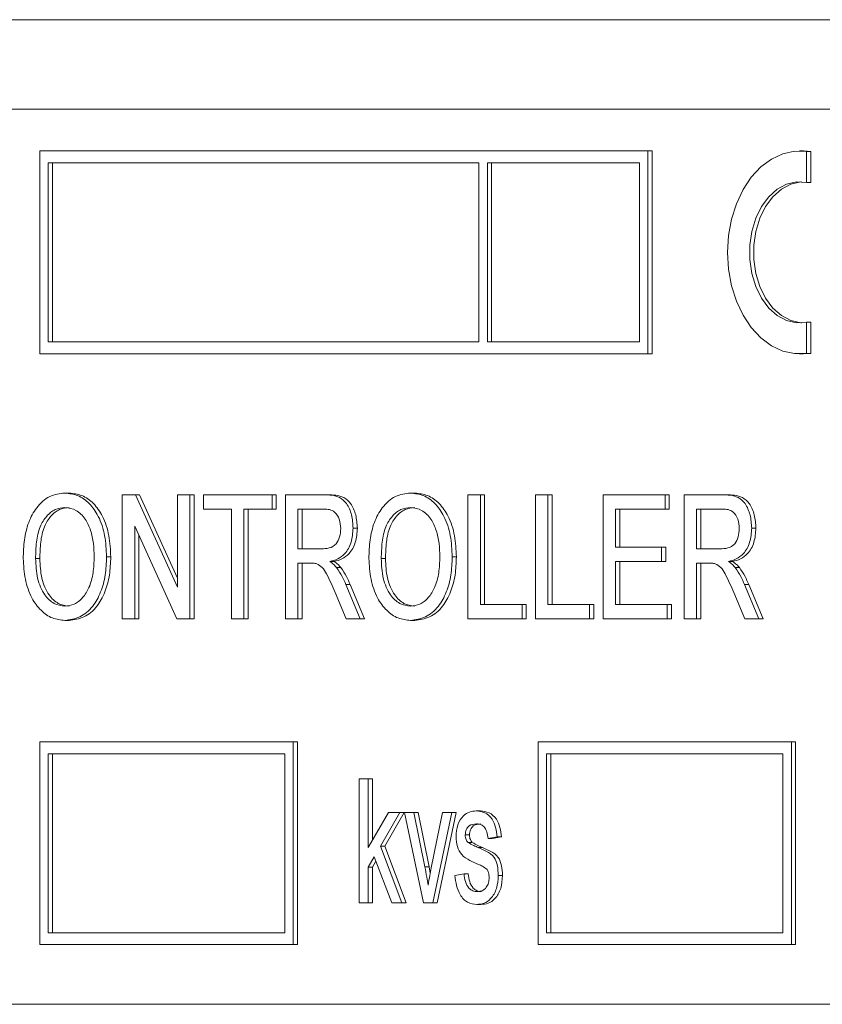
# Paper-space layout 'Sheet2' of a CAD drawing. Units: millimetres. Extents: x 81 to 306, y 49 to 261.
# Drawn here: x 246 to 251, y 197 to 202 of the extents above; entities that cross this region are included whole.
import ezdxf

# ---------------------------------------------------------------- set-up
doc = ezdxf.new("R2010")
doc.units = ezdxf.units.MM

psp = doc.layouts.new('Sheet2')

# ---------------------------------------------------------------- linework, layer by layer
at = {"color": 7, "linetype": 'Continuous', "lineweight": 15}
for p, q in [((240.922, 202.0807), (255.7712, 202.0807)), ((255.2998, 201.5807), (241.1577, 201.5807)), ((249.6901, 201.3474), (246.296, 201.3474)), ((246.296, 201.3474), (246.296, 200.214)), ((249.6901, 200.214), (249.6901, 201.3474)), ((249.6901, 201.3474), (249.7137, 201.3474)), ((249.7137, 200.214), (249.7137, 201.3474)), ((250.5599, 201.3474), (250.5363, 201.3474)), ((250.5999, 201.3445), (250.5599, 201.3474)), ((250.5764, 201.171), (250.5764, 201.3445)), ((250.5764, 201.3445), (250.5999, 201.3445)), ((250.5999, 201.171), (250.5999, 201.3445)), ((248.7473, 201.2807), (246.3431, 201.2807)), ((246.3431, 201.2807), (246.3431, 200.2807)), ((246.3667, 201.2807), (246.3667, 200.2807)), ((248.7473, 200.2807), (248.7473, 201.2807)), ((249.643, 201.2807), (248.7944, 201.2807)), ((248.7944, 201.2807), (248.7944, 200.2807)), ((248.818, 201.2807), (248.818, 200.2807)), ((249.643, 200.2807), (249.643, 201.2807)), ((250.5764, 201.171), (250.5999, 201.171)), ((250.5764, 200.3904), (250.5999, 200.3904)), ((250.5764, 200.2169), (250.5764, 200.3904)), ((250.5999, 200.2169), (250.5999, 200.3904)), ((246.3431, 200.2807), (248.7473, 200.2807)), ((248.7944, 200.2807), (249.643, 200.2807)), ((246.296, 200.214), (249.6901, 200.214)), ((249.6901, 200.214), (249.7137, 200.214)), ((250.5363, 200.214), (250.5599, 200.214)), ((250.5599, 200.214), (250.5999, 200.2169)), ((250.5764, 200.2169), (250.5999, 200.2169)), ((246.4361, 199.4363), (246.4597, 199.4363)), ((248.3658, 199.4363), (248.3893, 199.4363)), ((246.7564, 198.734), (246.7564, 199.4274)), ((246.7564, 199.4274), (246.8295, 199.4274)), ((246.8295, 199.4274), (247.0644, 198.91)), ((246.8295, 199.4274), (246.853, 199.4274)), ((246.853, 199.4274), (247.0644, 198.9619)), ((247.0644, 198.91), (247.0644, 199.4274)), ((247.0644, 199.4274), (247.1335, 199.4274)), ((247.1335, 199.4274), (247.1335, 198.734)), ((247.1335, 199.4274), (247.1571, 199.4274)), ((247.1571, 199.4274), (247.1571, 198.734)), ((247.209, 199.3474), (247.209, 199.4274)), ((247.209, 199.4274), (247.5924, 199.4274)), ((247.5924, 199.4274), (247.5924, 199.3474)), ((247.5924, 199.4274), (247.6159, 199.4274)), ((247.6159, 199.4274), (247.6159, 199.3474)), ((247.6678, 198.734), (247.6678, 199.4274)), ((247.6678, 199.4274), (247.8805, 199.4274)), ((247.8805, 199.4274), (247.9041, 199.4274)), ((248.686, 198.734), (248.686, 199.4274)), ((248.686, 199.4274), (248.7552, 199.4274)), ((248.7552, 199.4274), (248.7552, 198.814)), ((248.7552, 199.4274), (248.7787, 199.4274)), ((248.7787, 199.4274), (248.7787, 198.814)), ((249.0631, 198.734), (249.0631, 199.4274)), ((249.0631, 199.4274), (249.1323, 199.4274)), ((249.1323, 199.4274), (249.1323, 198.814)), ((249.1323, 199.4274), (249.1559, 199.4274)), ((249.1559, 199.4274), (249.1559, 198.814)), ((249.4403, 198.734), (249.4403, 199.4274)), ((249.4403, 199.4274), (249.786, 199.4274)), ((249.786, 199.4274), (249.786, 199.3474)), ((249.786, 199.4274), (249.8095, 199.4274)), ((249.8095, 199.4274), (249.8095, 199.3474)), ((249.8928, 198.734), (249.8928, 199.4274)), ((249.8928, 199.4274), (250.1055, 199.4274)), ((250.1055, 199.4274), (250.1291, 199.4274)), ((247.3661, 199.3474), (247.209, 199.3474)), ((247.3661, 198.734), (247.3661, 199.3474)), ((247.4352, 199.3474), (247.4352, 198.734)), ((247.5924, 199.3474), (247.4352, 199.3474)), ((247.4588, 199.3474), (247.4588, 198.734)), ((247.5924, 199.3474), (247.6159, 199.3474)), ((247.8831, 199.3474), (247.7369, 199.3474)), ((247.7369, 199.3474), (247.7369, 199.1252)), ((247.7605, 199.3474), (247.7605, 199.1252)), ((249.786, 199.3474), (249.5094, 199.3474)), ((249.5094, 199.3474), (249.5094, 199.134)), ((249.533, 199.3474), (249.533, 199.134)), ((249.786, 199.3474), (249.8095, 199.3474)), ((250.1081, 199.3474), (249.962, 199.3474)), ((249.962, 199.3474), (249.962, 199.1252)), ((249.9855, 199.3474), (249.9855, 199.1252)), ((247.0605, 198.734), (246.8255, 199.2514)), ((246.8255, 199.2514), (246.8255, 198.734)), ((248.0449, 199.2404), (248.0685, 199.2404)), ((250.2699, 199.2404), (250.2935, 199.2404)), ((246.8491, 199.1995), (246.8491, 198.734)), ((247.7369, 199.1252), (247.8682, 199.1252)), ((249.5094, 199.134), (249.7671, 199.134)), ((249.7671, 199.134), (249.7671, 199.054)), ((249.7671, 199.134), (249.7907, 199.134)), ((249.7907, 199.134), (249.7907, 199.054)), ((249.962, 199.1252), (250.0933, 199.1252)), ((246.2724, 199.0704), (246.296, 199.0704)), ((246.6684, 199.0796), (246.692, 199.0796)), ((247.8077, 199.0452), (247.7369, 199.0452)), ((247.7369, 199.0452), (247.7369, 198.734)), ((247.7605, 199.0452), (247.7605, 198.734)), ((247.9149, 199.054), (247.9385, 199.054)), ((248.202, 199.0704), (248.2256, 199.0704)), ((248.598, 199.0796), (248.6216, 199.0796)), ((249.7671, 199.054), (249.5094, 199.054)), ((249.5094, 199.054), (249.5094, 198.814)), ((249.533, 199.054), (249.533, 198.814)), ((249.7671, 199.054), (249.7907, 199.054)), ((250.0328, 199.0452), (249.962, 199.0452)), ((249.962, 199.0452), (249.962, 198.734)), ((249.9855, 199.0452), (249.9855, 198.734)), ((250.1399, 199.054), (250.1635, 199.054)), ((247.953, 199.0199), (247.9766, 199.0199)), ((250.178, 199.0199), (250.2016, 199.0199)), ((248.0058, 198.734), (247.9447, 198.8804)), ((248.0046, 198.9254), (248.0851, 198.734)), ((248.0282, 198.9254), (248.1086, 198.734)), ((250.2309, 198.734), (250.1698, 198.8804)), ((250.2297, 198.9254), (250.3101, 198.734)), ((250.2532, 198.9254), (250.3337, 198.734)), ((248.7552, 198.814), (248.9877, 198.814)), ((248.9877, 198.814), (248.9877, 198.734)), ((248.9877, 198.814), (249.0113, 198.814)), ((249.0113, 198.814), (249.0113, 198.734)), ((249.1323, 198.814), (249.3648, 198.814)), ((249.3648, 198.814), (249.3648, 198.734)), ((249.3648, 198.814), (249.3884, 198.814)), ((249.3884, 198.814), (249.3884, 198.734)), ((249.5094, 198.814), (249.7985, 198.814)), ((249.7985, 198.814), (249.7985, 198.734)), ((249.7985, 198.814), (249.8221, 198.814)), ((249.8221, 198.814), (249.8221, 198.734)), ((246.4358, 198.7252), (246.4594, 198.7252)), ((246.8255, 198.734), (246.7564, 198.734)), ((246.8255, 198.734), (246.8491, 198.734)), ((247.1335, 198.734), (247.0605, 198.734)), ((247.1335, 198.734), (247.1571, 198.734)), ((247.4352, 198.734), (247.3661, 198.734)), ((247.4352, 198.734), (247.4588, 198.734)), ((247.7369, 198.734), (247.6678, 198.734)), ((247.7369, 198.734), (247.7605, 198.734)), ((248.0851, 198.734), (248.0058, 198.734)), ((248.0851, 198.734), (248.1086, 198.734)), ((248.3655, 198.7252), (248.389, 198.7252)), ((248.9877, 198.734), (248.686, 198.734)), ((248.9877, 198.734), (249.0113, 198.734)), ((249.3648, 198.734), (249.0631, 198.734)), ((249.3648, 198.734), (249.3884, 198.734)), ((249.7985, 198.734), (249.4403, 198.734)), ((249.7985, 198.734), (249.8221, 198.734)), ((249.962, 198.734), (249.8928, 198.734)), ((249.962, 198.734), (249.9855, 198.734)), ((250.3101, 198.734), (250.2309, 198.734)), ((250.3101, 198.734), (250.3337, 198.734)), ((246.296, 198.0474), (246.296, 196.914)), ((247.7102, 198.0474), (246.296, 198.0474)), ((247.7102, 196.914), (247.7102, 198.0474)), ((247.7102, 198.0474), (247.7338, 198.0474)), ((247.7338, 196.914), (247.7338, 198.0474)), ((249.0773, 198.0474), (249.0773, 196.914)), ((250.4915, 198.0474), (249.0773, 198.0474)), ((250.4915, 196.914), (250.4915, 198.0474)), ((250.4915, 198.0474), (250.5151, 198.0474)), ((250.5151, 196.914), (250.5151, 198.0474)), ((247.6631, 197.9807), (246.3431, 197.9807)), ((246.3431, 197.9807), (246.3431, 196.9807)), ((246.3667, 197.9807), (246.3667, 196.9807)), ((247.6631, 196.9807), (247.6631, 197.9807)), ((250.4444, 197.9807), (249.1244, 197.9807)), ((249.1244, 197.9807), (249.1244, 196.9807)), ((249.148, 197.9807), (249.148, 196.9807)), ((250.4444, 196.9807), (250.4444, 197.9807)), ((248.0784, 197.1474), (248.0784, 197.8407)), ((248.0784, 197.8407), (248.1293, 197.8407)), ((248.1293, 197.8407), (248.1293, 197.4573)), ((248.1293, 197.8407), (248.1529, 197.8407)), ((248.1529, 197.8407), (248.1529, 197.4979)), ((248.1293, 197.4573), (248.2422, 197.6516)), ((248.3063, 197.6516), (248.1975, 197.4644)), ((248.3299, 197.6516), (248.2211, 197.4644)), ((248.2422, 197.6516), (248.3063, 197.6516)), ((248.3063, 197.6516), (248.3299, 197.6516)), ((248.437, 197.1474), (248.3314, 197.6516)), ((248.3314, 197.6516), (248.384, 197.6516)), ((248.384, 197.6516), (248.4453, 197.3484)), ((248.384, 197.6516), (248.4076, 197.6516)), ((248.4076, 197.6516), (248.4689, 197.3484)), ((248.4809, 197.3427), (248.5432, 197.6516)), ((248.5958, 197.6516), (248.4902, 197.1474)), ((248.6194, 197.6516), (248.5137, 197.1474)), ((248.5432, 197.6516), (248.5958, 197.6516)), ((248.5958, 197.6516), (248.6194, 197.6516)), ((248.7326, 197.6606), (248.7562, 197.6606)), ((248.6705, 197.527), (248.6941, 197.527)), ((248.8488, 197.5166), (248.7979, 197.5075)), ((248.7979, 197.5075), (248.8214, 197.5075)), ((248.8724, 197.5166), (248.8214, 197.5075)), ((248.8488, 197.5166), (248.8724, 197.5166)), ((248.1975, 197.4644), (248.3172, 197.1474)), ((248.1975, 197.4644), (248.2211, 197.4644)), ((248.2211, 197.4644), (248.3407, 197.1474)), ((248.6866, 197.485), (248.7102, 197.485)), ((248.163, 197.4053), (248.1293, 197.3473)), ((248.2604, 197.1474), (248.163, 197.4053)), ((248.1293, 197.3473), (248.1293, 197.1474)), ((248.1293, 197.3473), (248.1529, 197.3473)), ((248.1723, 197.3807), (248.1529, 197.3473)), ((248.1529, 197.3473), (248.1529, 197.1474)), ((248.4689, 197.3484), (248.4754, 197.3141)), ((248.6132, 197.3004), (248.6642, 197.3095)), ((248.6642, 197.3095), (248.6877, 197.3095)), ((248.8552, 197.301), (248.8787, 197.301)), ((248.1293, 197.1474), (248.0784, 197.1474)), ((248.1293, 197.1474), (248.1529, 197.1474)), ((248.3172, 197.1474), (248.2604, 197.1474)), ((248.3172, 197.1474), (248.3407, 197.1474)), ((248.4902, 197.1474), (248.437, 197.1474)), ((248.4902, 197.1474), (248.5137, 197.1474)), ((248.7347, 197.1384), (248.7583, 197.1384)), ((246.3431, 196.9807), (247.6631, 196.9807)), ((249.1244, 196.9807), (250.4444, 196.9807)), ((246.296, 196.914), (247.7102, 196.914)), ((247.7102, 196.914), (247.7338, 196.914)), ((249.0773, 196.914), (250.4915, 196.914)), ((250.4915, 196.914), (250.5151, 196.914)), ((241.1577, 196.5807), (255.2998, 196.5807))]:
    psp.add_line(p, q, dxfattribs=at)
at = {"color": 8, "linetype": 'Continuous', "lineweight": 0}
for p, q in [((248.0046, 198.9254), (248.0282, 198.9254)), ((250.2297, 198.9254), (250.2532, 198.9254)), ((248.7438, 197.4562), (248.7673, 197.4562)), ((248.4453, 197.3484), (248.4689, 197.3484))]:
    psp.add_line(p, q, dxfattribs=at)
at = {"color": 7, "linetype": 'Continuous', "lineweight": 15, "flags": 128}
for points in [[(250.5764, 201.3445), (250.5095, 201.3461), (250.4434, 201.3319), (250.3798, 201.3024), (250.3207, 201.2583), (250.2675, 201.201), (250.2218, 201.1319), (250.1849, 201.053), (250.1578, 200.9666), (250.1412, 200.875), (250.1356, 200.7807), (250.1412, 200.6865), (250.1578, 200.5948), (250.1849, 200.5084), (250.2218, 200.4295), (250.2675, 200.3605), (250.3207, 200.3031), (250.3798, 200.259), (250.4434, 200.2295), (250.5095, 200.2153), (250.5764, 200.2169)], [(250.5764, 200.3904), (250.5202, 200.387), (250.4648, 200.3995), (250.4122, 200.4275), (250.3647, 200.4698), (250.3241, 200.5248), (250.2921, 200.5901), (250.2701, 200.6632), (250.2588, 200.741), (250.2588, 200.8204), (250.2701, 200.8983), (250.2921, 200.9713), (250.3241, 201.0366), (250.3647, 201.0916), (250.4122, 201.1339), (250.4648, 201.1619), (250.5202, 201.1745), (250.5764, 201.171)], [(250.5481, 200.3867), (250.5438, 200.387), (250.4883, 200.3995), (250.4358, 200.4275), (250.3882, 200.4698), (250.3477, 200.5248), (250.3157, 200.5901), (250.2936, 200.6632), (250.2824, 200.741), (250.2824, 200.8204), (250.2936, 200.8983), (250.3157, 200.9713), (250.3477, 201.0366), (250.3882, 201.0916), (250.4358, 201.1339), (250.4883, 201.1619), (250.5438, 201.1745), (250.5481, 201.1748)]]:
    psp.add_lwpolyline(points, dxfattribs=at)
at = {"color": 7, "linetype": 'Continuous', "lineweight": 15}
for points, knots in [([(246.2033, 199.0715), (246.2044, 199.106), (246.2066, 199.175), (246.2305, 199.2745), (246.2781, 199.3623), (246.3496, 199.4264), (246.4073, 199.433), (246.4361, 199.4363)], [0, 0, 0, 0, 0.187154, 0.37404, 0.56064, 0.780094, 1, 1, 1, 1]), ([(246.4361, 199.4363), (246.4601, 199.4337), (246.5081, 199.4285), (246.5739, 199.3823), (246.6285, 199.3055), (246.6627, 199.1994), (246.6665, 199.1196), (246.6684, 199.0796)], [0, 0, 0, 0, 0.186761, 0.373403, 0.559927, 0.779759, 1, 1, 1, 1]), ([(246.4597, 199.4363), (246.4837, 199.4337), (246.5317, 199.4285), (246.5975, 199.3823), (246.6521, 199.3055), (246.6863, 199.1994), (246.6901, 199.1196), (246.692, 199.0796)], [0, 0, 0, 0, 0.186761, 0.373403, 0.559927, 0.779759, 1, 1, 1, 1]), ([(248.1329, 199.0715), (248.134, 199.106), (248.1362, 199.175), (248.1601, 199.2745), (248.2077, 199.3623), (248.2792, 199.4264), (248.3369, 199.433), (248.3658, 199.4363)], [0, 0, 0, 0, 0.1871537, 0.3740396, 0.5606399, 0.7800939, 1, 1, 1, 1]), ([(248.3658, 199.4363), (248.3898, 199.4337), (248.4377, 199.4285), (248.5035, 199.3823), (248.5581, 199.3055), (248.5924, 199.1994), (248.5961, 199.1196), (248.598, 199.0796)], [0, 0, 0, 0, 0.1867613, 0.3734033, 0.5599267, 0.779759, 1, 1, 1, 1]), ([(248.3893, 199.4363), (248.4133, 199.4337), (248.4613, 199.4285), (248.5271, 199.3823), (248.5817, 199.3055), (248.6159, 199.1994), (248.6197, 199.1196), (248.6216, 199.0796)], [0, 0, 0, 0, 0.1867613, 0.3734033, 0.5599267, 0.779759, 1, 1, 1, 1]), ([(247.8805, 199.4274), (247.8955, 199.4268), (247.9256, 199.4258), (247.9706, 199.4155), (248.0121, 199.3788), (248.0396, 199.3156), (248.0431, 199.2655), (248.0449, 199.2404)], [0, 0, 0, 0, 0.187445, 0.374561, 0.56046, 0.780041, 1, 1, 1, 1]), ([(247.9041, 199.4274), (247.9191, 199.4268), (247.9491, 199.4258), (247.9942, 199.4155), (248.0357, 199.3788), (248.0632, 199.3156), (248.0667, 199.2655), (248.0685, 199.2404)], [0, 0, 0, 0, 0.187445, 0.374561, 0.56046, 0.780041, 1, 1, 1, 1]), ([(250.1055, 199.4274), (250.1206, 199.4268), (250.1506, 199.4258), (250.1956, 199.4155), (250.2372, 199.3788), (250.2646, 199.3156), (250.2682, 199.2655), (250.2699, 199.2404)], [0, 0, 0, 0, 0.187445, 0.374561, 0.56046, 0.780041, 1, 1, 1, 1]), ([(250.1291, 199.4274), (250.1441, 199.4268), (250.1742, 199.4258), (250.2192, 199.4155), (250.2607, 199.3788), (250.2882, 199.3156), (250.2917, 199.2655), (250.2935, 199.2404)], [0, 0, 0, 0, 0.187445, 0.374561, 0.56046, 0.780041, 1, 1, 1, 1]), ([(246.4365, 199.3563), (246.4181, 199.3541), (246.3813, 199.3497), (246.3323, 199.3103), (246.2928, 199.2476), (246.2748, 199.162), (246.2732, 199.101), (246.2724, 199.0704)], [0, 0, 0, 0, 0.186659, 0.37322, 0.559397, 0.779357, 1, 1, 1, 1]), ([(246.4601, 199.3563), (246.4417, 199.3541), (246.4049, 199.3497), (246.3558, 199.3103), (246.3163, 199.2476), (246.2984, 199.162), (246.2968, 199.101), (246.296, 199.0704)], [0, 0, 0, 0, 0.186659, 0.37322, 0.559397, 0.779357, 1, 1, 1, 1]), ([(246.5993, 199.0803), (246.5985, 199.1055), (246.597, 199.1558), (246.5813, 199.2288), (246.5502, 199.2964), (246.4995, 199.347), (246.4575, 199.3532), (246.4365, 199.3563)], [0, 0, 0, 0, 0.187261, 0.374314, 0.560946, 0.780423, 1, 1, 1, 1]), ([(247.9758, 199.2383), (247.9743, 199.2565), (247.9712, 199.2928), (247.9448, 199.3314), (247.9132, 199.3457), (247.8931, 199.3468), (247.8831, 199.3474)], [0, 0, 0, 0, 0.279403, 0.557979, 0.778639, 1, 1, 1, 1]), ([(248.3662, 199.3563), (248.3477, 199.3541), (248.3109, 199.3497), (248.2619, 199.3103), (248.2224, 199.2476), (248.2045, 199.162), (248.2029, 199.101), (248.202, 199.0704)], [0, 0, 0, 0, 0.186659, 0.3732205, 0.5593974, 0.7793571, 1, 1, 1, 1]), ([(248.3897, 199.3563), (248.3713, 199.3541), (248.3345, 199.3497), (248.2855, 199.3103), (248.246, 199.2476), (248.228, 199.162), (248.2264, 199.101), (248.2256, 199.0704)], [0, 0, 0, 0, 0.186659, 0.3732205, 0.5593974, 0.7793571, 1, 1, 1, 1]), ([(248.5289, 199.0803), (248.5281, 199.1055), (248.5266, 199.1558), (248.5109, 199.2288), (248.4799, 199.2964), (248.4291, 199.347), (248.3871, 199.3532), (248.3662, 199.3563)], [0, 0, 0, 0, 0.187261, 0.374314, 0.560946, 0.780423, 1, 1, 1, 1]), ([(250.2008, 199.2383), (250.1993, 199.2565), (250.1963, 199.2928), (250.1699, 199.3314), (250.1382, 199.3457), (250.1181, 199.3468), (250.1081, 199.3474)], [0, 0, 0, 0, 0.279403, 0.557979, 0.778639, 1, 1, 1, 1]), ([(247.8682, 199.1252), (247.8825, 199.1255), (247.9109, 199.1263), (247.9502, 199.1458), (247.972, 199.1909), (247.9745, 199.2225), (247.9758, 199.2383)], [0, 0, 0, 0, 0.281563, 0.560238, 0.779872, 1, 1, 1, 1]), ([(248.0449, 199.2404), (248.0429, 199.2133), (248.0388, 199.1591), (248.0036, 199.0976), (247.9592, 199.0658), (247.9297, 199.058), (247.9149, 199.054)], [0, 0, 0, 0, 0.2795234, 0.5585155, 0.7790101, 1, 1, 1, 1]), ([(248.0685, 199.2404), (248.0664, 199.2133), (248.0624, 199.1591), (248.0271, 199.0976), (247.9828, 199.0658), (247.9533, 199.058), (247.9385, 199.054)], [0, 0, 0, 0, 0.2795234, 0.5585155, 0.7790101, 1, 1, 1, 1]), ([(250.0933, 199.1252), (250.1075, 199.1255), (250.1359, 199.1263), (250.1752, 199.1458), (250.197, 199.1909), (250.1995, 199.2225), (250.2008, 199.2383)], [0, 0, 0, 0, 0.281563, 0.560238, 0.779872, 1, 1, 1, 1]), ([(250.2699, 199.2404), (250.2679, 199.2133), (250.2638, 199.1591), (250.2286, 199.0976), (250.1843, 199.0658), (250.1547, 199.058), (250.1399, 199.054)], [0, 0, 0, 0, 0.279523, 0.558515, 0.77901, 1, 1, 1, 1]), ([(250.2935, 199.2404), (250.2915, 199.2133), (250.2874, 199.1591), (250.2522, 199.0976), (250.2078, 199.0658), (250.1783, 199.058), (250.1635, 199.054)], [0, 0, 0, 0, 0.279523, 0.558515, 0.77901, 1, 1, 1, 1]), ([(246.4358, 198.7252), (246.4123, 198.7276), (246.3652, 198.7324), (246.3005, 198.7773), (246.2462, 198.8514), (246.2105, 198.9541), (246.2057, 199.0324), (246.2033, 199.0715)], [0, 0, 0, 0, 0.186791, 0.373448, 0.560042, 0.779949, 1, 1, 1, 1]), ([(246.2724, 199.0704), (246.2741, 199.0333), (246.2774, 198.9593), (246.317, 198.8688), (246.3738, 198.8134), (246.415, 198.8079), (246.4356, 198.8052)], [0, 0, 0, 0, 0.280657, 0.559885, 0.779849, 1, 1, 1, 1]), ([(246.296, 199.0704), (246.2977, 199.0333), (246.301, 198.9593), (246.3405, 198.8688), (246.3974, 198.8134), (246.4385, 198.8079), (246.4591, 198.8052)], [0, 0, 0, 0, 0.280657, 0.559885, 0.779849, 1, 1, 1, 1]), ([(246.4356, 198.8052), (246.4534, 198.8071), (246.4892, 198.8111), (246.537, 198.8494), (246.5749, 198.9101), (246.5964, 198.9912), (246.5983, 199.0506), (246.5993, 199.0803)], [0, 0, 0, 0, 0.186651, 0.373053, 0.559679, 0.779551, 1, 1, 1, 1]), ([(246.6684, 199.0796), (246.667, 199.0458), (246.6643, 198.9781), (246.6386, 198.8819), (246.5919, 198.7957), (246.5202, 198.7367), (246.464, 198.729), (246.4358, 198.7252)], [0, 0, 0, 0, 0.187072, 0.373967, 0.56054, 0.780155, 1, 1, 1, 1]), ([(246.692, 199.0796), (246.6906, 199.0458), (246.6879, 198.9781), (246.6621, 198.8819), (246.6154, 198.7957), (246.5438, 198.7367), (246.4876, 198.729), (246.4594, 198.7252)], [0, 0, 0, 0, 0.187072, 0.373967, 0.56054, 0.780155, 1, 1, 1, 1]), ([(247.8418, 199.042), (247.8355, 199.0431), (247.8242, 199.0452), (247.8128, 199.0452), (247.8077, 199.0452)], [0, 0, 0, 0, 0.559853, 1, 1, 1, 1]), ([(247.9149, 199.054), (247.9225, 199.0487), (247.936, 199.0392), (247.9478, 199.0258), (247.953, 199.0199)], [0, 0, 0, 0, 0.5601201, 1, 1, 1, 1]), ([(247.9385, 199.054), (247.946, 199.0487), (247.9596, 199.0392), (247.9714, 199.0258), (247.9766, 199.0199)], [0, 0, 0, 0, 0.5601201, 1, 1, 1, 1]), ([(248.3655, 198.7252), (248.3419, 198.7276), (248.2948, 198.7324), (248.2301, 198.7773), (248.1758, 198.8514), (248.1401, 198.9541), (248.1353, 199.0324), (248.1329, 199.0715)], [0, 0, 0, 0, 0.186791, 0.373448, 0.560042, 0.779949, 1, 1, 1, 1]), ([(248.202, 199.0704), (248.2037, 199.0333), (248.207, 198.9593), (248.2466, 198.8688), (248.3035, 198.8134), (248.3446, 198.8079), (248.3652, 198.8052)], [0, 0, 0, 0, 0.280657, 0.559885, 0.779849, 1, 1, 1, 1]), ([(248.2256, 199.0704), (248.2273, 199.0333), (248.2306, 198.9593), (248.2701, 198.8688), (248.327, 198.8134), (248.3682, 198.8079), (248.3887, 198.8052)], [0, 0, 0, 0, 0.280657, 0.559885, 0.779849, 1, 1, 1, 1]), ([(248.3652, 198.8052), (248.3831, 198.8071), (248.4188, 198.8111), (248.4666, 198.8494), (248.5045, 198.9101), (248.526, 198.9912), (248.5279, 199.0506), (248.5289, 199.0803)], [0, 0, 0, 0, 0.186651, 0.373053, 0.559679, 0.779551, 1, 1, 1, 1]), ([(248.598, 199.0796), (248.5967, 199.0458), (248.5939, 198.9781), (248.5682, 198.8819), (248.5215, 198.7957), (248.4499, 198.7367), (248.3936, 198.729), (248.3655, 198.7252)], [0, 0, 0, 0, 0.187072, 0.373967, 0.56054, 0.780155, 1, 1, 1, 1]), ([(248.6216, 199.0796), (248.6202, 199.0458), (248.6175, 198.9781), (248.5918, 198.8819), (248.5451, 198.7957), (248.4734, 198.7367), (248.4172, 198.729), (248.389, 198.7252)], [0, 0, 0, 0, 0.187072, 0.373967, 0.56054, 0.780155, 1, 1, 1, 1]), ([(250.0668, 199.042), (250.0605, 199.0431), (250.0492, 199.0452), (250.0378, 199.0452), (250.0328, 199.0452)], [0, 0, 0, 0, 0.559853, 1, 1, 1, 1]), ([(250.1399, 199.054), (250.1475, 199.0487), (250.1611, 199.0392), (250.1728, 199.0258), (250.178, 199.0199)], [0, 0, 0, 0, 0.56012, 1, 1, 1, 1]), ([(250.1635, 199.054), (250.1711, 199.0487), (250.1846, 199.0392), (250.1964, 199.0258), (250.2016, 199.0199)], [0, 0, 0, 0, 0.56012, 1, 1, 1, 1]), ([(247.9447, 198.8804), (247.9296, 198.9159), (247.9086, 198.9653), (247.8745, 199.0239), (247.8527, 199.0359), (247.8418, 199.042)], [0, 0, 0, 0, 0.56088, 0.780729, 1, 1, 1, 1]), ([(247.953, 199.0199), (247.9639, 199.0037), (247.9835, 198.9747), (247.9982, 198.9405), (248.0046, 198.9254)], [0, 0, 0, 0, 0.5597943, 1, 1, 1, 1]), ([(247.9766, 199.0199), (247.9875, 199.0037), (248.0071, 198.9747), (248.0218, 198.9405), (248.0282, 198.9254)], [0, 0, 0, 0, 0.5597943, 1, 1, 1, 1]), ([(250.1698, 198.8804), (250.1547, 198.9159), (250.1337, 198.9653), (250.0995, 199.0239), (250.0777, 199.0359), (250.0668, 199.042)], [0, 0, 0, 0, 0.56088, 0.780729, 1, 1, 1, 1]), ([(250.178, 199.0199), (250.189, 199.0037), (250.2085, 198.9747), (250.2232, 198.9405), (250.2297, 198.9254)], [0, 0, 0, 0, 0.559794, 1, 1, 1, 1]), ([(250.2016, 199.0199), (250.2125, 199.0037), (250.2321, 198.9747), (250.2468, 198.9405), (250.2532, 198.9254)], [0, 0, 0, 0, 0.559794, 1, 1, 1, 1]), ([(248.6196, 197.5168), (248.6213, 197.5396), (248.6248, 197.5851), (248.6564, 197.6347), (248.6948, 197.6578), (248.72, 197.6597), (248.7326, 197.6606)], [0, 0, 0, 0, 0.279532, 0.558527, 0.778979, 1, 1, 1, 1]), ([(248.7326, 197.6606), (248.7487, 197.6588), (248.7808, 197.6553), (248.8213, 197.6216), (248.8425, 197.5695), (248.8467, 197.5342), (248.8488, 197.5166)], [0, 0, 0, 0, 0.280336, 0.559539, 0.779112, 1, 1, 1, 1]), ([(248.7562, 197.6606), (248.7723, 197.6588), (248.8044, 197.6553), (248.8449, 197.6216), (248.8661, 197.5695), (248.8703, 197.5342), (248.8724, 197.5166)], [0, 0, 0, 0, 0.280336, 0.559539, 0.779112, 1, 1, 1, 1]), ([(248.7344, 197.5886), (248.7197, 197.5875), (248.6976, 197.586), (248.674, 197.5578), (248.6717, 197.5372), (248.6705, 197.527)], [0, 0, 0, 0, 0.500337, 0.750562, 1, 1, 1, 1]), ([(248.758, 197.5886), (248.7433, 197.5875), (248.7212, 197.586), (248.6976, 197.5578), (248.6953, 197.5372), (248.6941, 197.527)], [0, 0, 0, 0, 0.500337, 0.750562, 1, 1, 1, 1]), ([(248.7979, 197.5075), (248.7963, 197.5201), (248.7932, 197.545), (248.777, 197.574), (248.7555, 197.5871), (248.7414, 197.5881), (248.7344, 197.5886)], [0, 0, 0, 0, 0.280437, 0.559147, 0.779313, 1, 1, 1, 1]), ([(248.7445, 197.3622), (248.7284, 197.3693), (248.6963, 197.3834), (248.6521, 197.4094), (248.6239, 197.4603), (248.621, 197.498), (248.6196, 197.5168)], [0, 0, 0, 0, 0.281266, 0.56123, 0.780451, 1, 1, 1, 1]), ([(248.6705, 197.527), (248.6715, 197.5175), (248.6732, 197.5004), (248.6825, 197.4898), (248.6866, 197.485)], [0, 0, 0, 0, 0.558547, 1, 1, 1, 1]), ([(248.6941, 197.527), (248.695, 197.5175), (248.6967, 197.5004), (248.7061, 197.4898), (248.7102, 197.485)], [0, 0, 0, 0, 0.558547, 1, 1, 1, 1]), ([(248.6866, 197.485), (248.6971, 197.4788), (248.7157, 197.4677), (248.7352, 197.4597), (248.7438, 197.4562)], [0, 0, 0, 0, 0.559552, 1, 1, 1, 1]), ([(248.7102, 197.485), (248.7207, 197.4788), (248.7393, 197.4677), (248.7588, 197.4597), (248.7673, 197.4562)], [0, 0, 0, 0, 0.559552, 1, 1, 1, 1]), ([(248.7438, 197.4562), (248.7591, 197.4496), (248.7897, 197.4364), (248.8323, 197.4094), (248.8527, 197.3548), (248.8544, 197.3189), (248.8552, 197.301)], [0, 0, 0, 0, 0.281447, 0.560183, 0.779599, 1, 1, 1, 1]), ([(248.7673, 197.4562), (248.7827, 197.4496), (248.8132, 197.4364), (248.8559, 197.4094), (248.8763, 197.3548), (248.8779, 197.3189), (248.8787, 197.301)], [0, 0, 0, 0, 0.281447, 0.560183, 0.779599, 1, 1, 1, 1]), ([(248.4453, 197.3484), (248.449, 197.3295), (248.4557, 197.2957), (248.4612, 197.2615), (248.4636, 197.2464)], [0, 0, 0, 0, 0.559984, 1, 1, 1, 1]), ([(248.4636, 197.2464), (248.4666, 197.2645), (248.4718, 197.2967), (248.4781, 197.3286), (248.4809, 197.3427)], [0, 0, 0, 0, 0.559986, 1, 1, 1, 1]), ([(248.7926, 197.3344), (248.784, 197.3408), (248.7686, 197.3524), (248.7519, 197.3592), (248.7445, 197.3622)], [0, 0, 0, 0, 0.558749, 1, 1, 1, 1]), ([(248.7347, 197.1384), (248.7172, 197.1402), (248.6824, 197.1438), (248.6417, 197.1869), (248.6209, 197.2436), (248.6158, 197.2815), (248.6132, 197.3004)], [0, 0, 0, 0, 0.2801408, 0.5586569, 0.7790325, 1, 1, 1, 1]), ([(248.6642, 197.3095), (248.666, 197.2946), (248.6697, 197.265), (248.6879, 197.2297), (248.7131, 197.2126), (248.7298, 197.2111), (248.7382, 197.2104)], [0, 0, 0, 0, 0.280584, 0.559368, 0.779413, 1, 1, 1, 1]), ([(248.6877, 197.3095), (248.6896, 197.2946), (248.6932, 197.265), (248.7115, 197.2297), (248.7367, 197.2126), (248.7534, 197.2111), (248.7618, 197.2104)], [0, 0, 0, 0, 0.280584, 0.559368, 0.779413, 1, 1, 1, 1]), ([(248.8552, 197.301), (248.8535, 197.276), (248.8501, 197.2262), (248.8176, 197.1699), (248.7761, 197.1418), (248.7485, 197.1395), (248.7347, 197.1384)], [0, 0, 0, 0, 0.279867, 0.558937, 0.779138, 1, 1, 1, 1]), ([(248.7382, 197.2104), (248.7473, 197.2111), (248.7655, 197.2125), (248.7881, 197.2307), (248.8023, 197.2582), (248.8036, 197.2785), (248.8042, 197.2886)], [0, 0, 0, 0, 0.280712, 0.559816, 0.779814, 1, 1, 1, 1]), ([(248.8787, 197.301), (248.8771, 197.276), (248.8737, 197.2262), (248.8412, 197.1699), (248.7997, 197.1418), (248.7721, 197.1395), (248.7583, 197.1384)], [0, 0, 0, 0, 0.279867, 0.558937, 0.779138, 1, 1, 1, 1]), ([(248.8042, 197.2886), (248.8039, 197.2982), (248.8032, 197.3152), (248.7958, 197.3285), (248.7926, 197.3344)], [0, 0, 0, 0, 0.560136, 1, 1, 1, 1])]:
    psp.add_open_spline(points, degree=3, knots=knots, dxfattribs=at)

doc.saveas('drawing.dxf')
